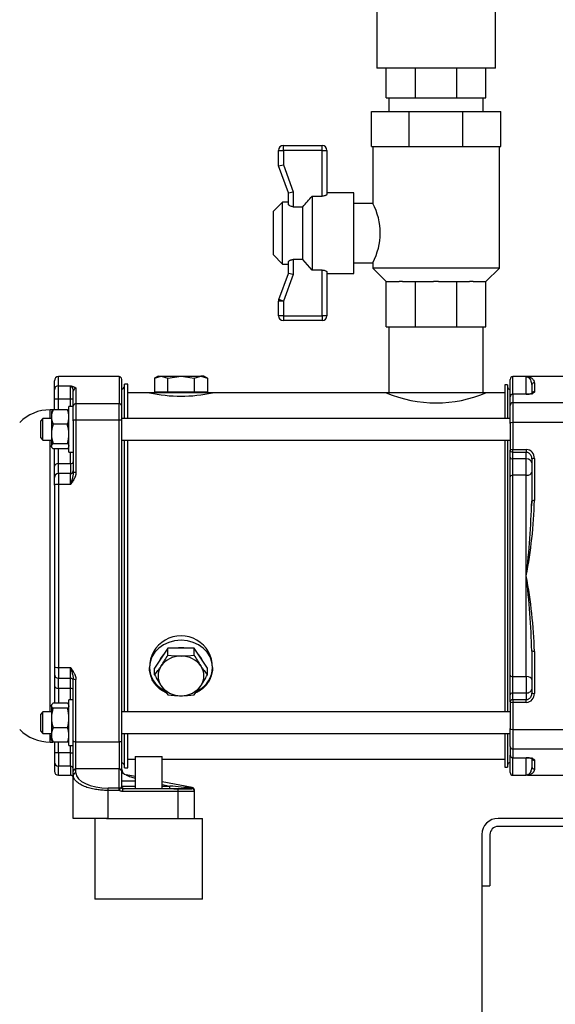
# Model space of a CAD drawing. Units: millimetres. Extents: x 0 to 410, y -5 to 287.
# Drawn here: x 186 to 210, y 34 to 78 of the extents above; entities that cross this region are included whole.
import ezdxf
from ezdxf import colors
from ezdxf.entities.mleader import LeaderData, LeaderLine
from ezdxf.enums import TextEntityAlignment as Align
from ezdxf.math import Vec2, Vec3

# ---------------------------------------------------------------- set-up
doc = ezdxf.new("R2010")
doc.units = ezdxf.units.MM
for name, color, linetype in [('1_1-2_LINE', 7, 'Continuous'), ('40X30_AV_MOUNT_M', 7, 'Continuous'), ('ANELLO-PIEDE-1-5', 7, 'Continuous'), ('BASE', 7, 'Continuous'), ('CAMICIA-5HM08', 7, 'Continuous'), ('Default', 7, 'Continuous'), ('SM80-1-5HM-IE3', 7, 'Continuous'), ('TAPPO-1-4_4', 7, 'Continuous'), ('VALVE_2', 7, 'Continuous')]:
    doc.layers.add(name, color=color, linetype=linetype)
doc.styles.add('SEACAD_Solid_Edge_ISO', font='seiso.ttf')
doc.dimstyles.new('ISO', dxfattribs={"dimtxt": 3.5, "dimasz": 3.5, "dimexe": 1.75, "dimexo": 0, "dimgap": 1.75, "dimtad": 1, "dimlfac": 8.333333, "dimtxsty": 'SEACAD_Solid_Edge_ISO', "dimblk1": '_SE_FILLED', "dimblk2": '_SE_FILLED', "dimsah": 1, "dimcen": 1.75, "dimadec": 0, "dimazin": 0, "dimtfac": 1, "dimtmove": 0, "dimatfit": 3, "dimfxl": 0, "dimtolj": 1, "dimarcsym": 0})

# ---------------------------------------------------------------- blocks, each defined once
blk = doc.blocks.new('SE2')
at = {"layer": '1_1-2_LINE', "color": 7, "linetype": 'Continuous'}
for p, q in [((202.64, 74.358), (202.64, 73.758)), ((206.84, 73.758), (206.84, 74.358))]:
    blk.add_line(p, q, dxfattribs=at)
at = {"layer": '40X30_AV_MOUNT_M', "color": 7, "linetype": 'Continuous'}
for p, q in [((191.336, 45.018), (192.536, 45.018)), ((191.336, 45.018), (191.336, 43.578)), ((192.536, 43.578), (192.536, 45.018)), ((189.536, 42.258), (189.536, 38.658)), ((190.061, 42.258), (194.336, 42.258)), ((194.336, 38.658), (194.336, 42.258)), ((194.336, 38.658), (189.536, 38.658))]:
    blk.add_line(p, q, dxfattribs=at)
at = {"layer": 'ANELLO-PIEDE-1-5', "color": 7, "linetype": 'Continuous'}
for p, q in [((187.916, 61.531), (187.916, 61.938)), ((190.616, 61.938), (187.916, 61.938)), ((190.616, 61.938), (190.616, 60.733)), ((187.736, 61.354), (187.736, 61.758)), ((187.916, 61.531), (188.456, 61.531)), ((187.916, 60.943), (187.916, 61.531)), ((188.456, 60.943), (188.456, 61.531)), ((190.736, 60.62), (190.736, 61.818)), ((187.736, 60.943), (187.736, 61.354)), ((188.572, 61.332), (188.578, 61.321)), ((188.572, 61.331), (188.578, 61.32)), ((188.576, 61.299), (188.576, 61.315)), ((188.576, 60.62), (188.576, 61.299)), ((188.696, 61.416), (188.696, 60.733)), ((187.736, 60.463), (187.736, 60.943)), ((187.736, 60.943), (187.916, 60.943)), ((187.916, 60.463), (187.916, 60.943)), ((187.916, 60.943), (188.456, 60.943)), ((188.384, 58.571), (188.384, 60.611)), ((188.576, 60.611), (188.384, 60.611)), ((188.456, 60.611), (188.456, 60.943)), ((188.456, 60.943), (188.576, 60.943)), ((188.576, 59.966), (188.576, 60.62)), ((190.616, 60.733), (188.696, 60.733)), ((188.696, 60.733), (188.696, 60.007)), ((190.616, 60.007), (190.616, 60.733)), ((190.736, 59.966), (190.736, 60.62)), ((187.621, 60.401), (187.604, 60.371)), ((187.604, 60.371), (187.604, 60.143)), ((187.604, 60.143), (187.604, 58.839)), ((188.313, 60.463), (187.674, 60.463)), ((187.736, 60.467), (187.676, 60.467)), ((188.384, 60.371), (188.367, 60.4)), ((187.22, 60.071), (187.124, 59.975)), ((187.124, 59.207), (187.124, 59.975)), ((187.22, 59.111), (187.22, 60.071)), ((187.604, 60.071), (187.22, 60.071)), ((188.312, 59.819), (187.676, 59.819)), ((188.576, 59.966), (188.576, 57.643)), ((190.616, 60.007), (188.696, 60.007)), ((188.696, 60.007), (188.696, 57.67)), ((190.616, 45.675), (190.616, 60.007)), ((190.736, 45.718), (190.736, 59.966)), ((187.124, 59.207), (187.22, 59.111)), ((187.22, 59.111), (187.604, 59.111)), ((187.604, 58.811), (187.604, 58.839)), ((187.604, 58.811), (187.62, 58.783)), ((187.675, 58.959), (188.312, 58.959)), ((188.367, 58.782), (188.384, 58.811)), ((188.313, 58.719), (187.674, 58.719)), ((187.736, 57.952), (187.736, 58.721)), ((187.916, 58.065), (187.916, 58.719)), ((188.384, 58.571), (188.576, 58.571)), ((188.456, 58.065), (188.456, 58.571)), ((187.736, 57.438), (187.736, 57.952)), ((187.916, 57.618), (187.916, 58.065)), ((187.916, 58.065), (188.456, 58.065)), ((188.456, 58.065), (188.456, 57.618)), ((188.456, 57.618), (187.916, 57.618)), ((187.916, 57.618), (187.916, 57.136)), ((188.456, 57.136), (188.456, 57.618)), ((188.577, 57.651), (188.572, 57.589)), ((187.736, 57.101), (187.736, 57.438)), ((187.736, 57.101), (187.736, 49.015)), ((188.456, 57.136), (187.916, 57.136)), ((187.916, 57.136), (187.916, 48.979)), ((187.736, 49.015), (187.736, 48.678)), ((187.916, 48.979), (188.456, 48.979)), ((187.916, 48.979), (187.916, 48.498)), ((188.456, 48.498), (188.456, 48.979)), ((187.736, 48.678), (187.736, 48.164)), ((187.916, 48.051), (187.916, 48.498)), ((187.916, 48.498), (188.456, 48.498)), ((188.456, 48.051), (188.456, 48.498)), ((188.572, 48.526), (188.578, 48.467)), ((188.576, 48.472), (188.576, 48.483)), ((188.576, 45.718), (188.576, 48.472)), ((188.696, 45.675), (188.696, 48.445)), ((187.736, 48.164), (187.736, 47.396)), ((188.456, 48.051), (187.916, 48.051)), ((187.916, 48.051), (187.916, 47.394)), ((188.456, 47.544), (188.456, 48.051)), ((188.314, 47.394), (187.673, 47.394)), ((188.384, 45.504), (188.384, 47.544)), ((188.576, 47.544), (188.384, 47.544)), ((187.22, 47.004), (187.124, 46.908)), ((187.22, 46.044), (187.22, 47.004)), ((187.604, 47.004), (187.22, 47.004)), ((187.62, 47.332), (187.604, 47.304)), ((187.604, 47.277), (187.604, 47.304)), ((187.604, 47.277), (187.604, 46.73)), ((188.315, 47.162), (187.673, 47.162)), ((188.384, 47.304), (188.367, 47.332)), ((187.124, 46.14), (187.124, 46.908)), ((187.604, 46.73), (187.604, 45.972)), ((187.124, 46.14), (187.22, 46.044)), ((188.313, 46.293), (187.674, 46.293)), ((187.22, 46.044), (187.604, 46.044)), ((187.604, 45.744), (187.604, 45.972)), ((187.604, 45.744), (187.624, 45.709)), ((188.312, 45.648), (187.676, 45.648)), ((187.736, 45.648), (187.736, 45.173)), ((187.916, 45.173), (187.916, 45.648)), ((188.363, 45.709), (188.384, 45.744)), ((188.576, 44.353), (188.576, 45.718)), ((188.696, 44.461), (188.696, 45.675)), ((188.696, 45.675), (190.616, 45.675)), ((190.616, 45.675), (190.616, 44.461)), ((190.736, 44.353), (190.736, 45.718)), ((188.384, 45.504), (188.576, 45.504)), ((188.456, 45.173), (188.456, 45.504)), ((187.916, 45.173), (187.736, 45.173)), ((187.736, 45.173), (187.736, 44.761)), ((187.736, 44.761), (187.736, 44.358)), ((188.456, 45.173), (187.916, 45.173)), ((187.916, 45.173), (187.916, 44.585)), ((188.456, 45.173), (188.576, 45.173)), ((188.456, 44.585), (188.456, 45.173)), ((188.456, 44.585), (187.916, 44.585)), ((187.916, 44.178), (187.916, 44.585)), ((188.456, 44.585), (188.456, 44.178)), ((188.576, 44.173), (188.576, 44.353)), ((188.696, 44.281), (188.696, 44.461)), ((190.616, 44.461), (188.696, 44.461)), ((190.616, 43.61), (190.616, 44.461)), ((190.736, 43.698), (190.736, 44.353)), ((187.916, 44.178), (188.456, 44.178)), ((188.576, 42.258), (188.576, 44.173)), ((190.736, 43.929), (191.336, 43.929)), ((191.336, 44.121), (190.93, 44.2)), ((193.879, 43.627), (192.536, 43.888)), ((190.136, 43.501), (190.136, 43.61)), ((190.616, 43.61), (190.136, 43.61)), ((190.136, 42.258), (190.136, 43.501)), ((190.616, 43.501), (190.136, 43.501)), ((190.616, 43.501), (190.616, 43.61)), ((190.633, 43.535), (190.616, 43.501)), ((190.667, 43.599), (190.633, 43.535)), ((190.777, 43.578), (190.667, 43.599)), ((190.736, 43.698), (191.336, 43.698)), ((190.777, 43.576), (190.749, 43.58)), ((190.77, 43.578), (190.777, 43.578)), ((193.256, 43.578), (190.777, 43.578)), ((190.777, 43.458), (190.777, 43.578)), ((193.256, 43.458), (190.777, 43.458)), ((192.536, 43.766), (192.885, 43.698)), ((192.536, 43.698), (192.885, 43.698)), ((192.885, 43.578), (192.885, 43.698)), ((193.052, 43.578), (193.856, 43.578)), ((193.856, 43.578), (193.256, 43.578)), ((193.256, 43.458), (193.256, 43.578)), ((193.256, 42.258), (193.256, 43.458)), ((193.976, 43.458), (193.256, 43.458)), ((193.877, 43.621), (193.874, 43.603)), ((193.879, 43.627), (193.877, 43.621)), ((193.976, 43.471), (193.976, 43.509)), ((193.976, 43.471), (193.976, 43.478)), ((193.976, 42.258), (193.976, 43.458)), ((190.136, 42.258), (188.576, 42.258))]:
    blk.add_line(p, q, dxfattribs=at)
for centre, radius, start, end in [((187.916, 61.758), 0.18, 90, 179.9974), ((190.616, 61.818), 0.12, 0, 90), ((188.441, 60.127), 0.837, 156.2986, 178.8914), ((188.445, 60.16), 0.841, 181.1427, 203.916), ((187.543, 60.16), 0.841, 336.084, 358.8573), ((187.546, 60.127), 0.837, 1.1086, 23.7014), ((189.019, 59.388), 1.411, 162.2193, 197.6731), ((186.968, 59.388), 1.411, 342.3234, 17.7842), ((187.916, 57.438), 0.18, 90, 180), ((188.456, 57.738), 0.12, 270, 360), ((187.916, 48.678), 0.18, 180, 270), ((188.456, 48.378), 0.12, 0, 90), ((189.108, 46.711), 1.504, 162.5825, 179.2895), ((186.879, 46.711), 1.504, 0.7105, 17.4175), ((189.106, 46.748), 1.502, 180.6868, 197.6337), ((186.882, 46.748), 1.502, 342.3664, 359.313), ((188.441, 45.956), 0.837, 156.2986, 178.8914), ((187.546, 45.956), 0.837, 1.1086, 23.7014), ((188.445, 45.989), 0.841, 181.1427, 203.916), ((187.848, 45.848), 0.264, 211.7164, 229.1713), ((187.543, 45.989), 0.841, 336.084, 358.8573), ((187.916, 44.358), 0.18, 180, 270), ((190.976, 44.436), 0.24, 180, 259), ((188.456, 44.058), 0.12, 0, 90), ((190.627, 43.7), 0.109, 291.6449, 358.587), ((190.627, 43.7), 0.109, 333.3819, 358.587), ((190.856, 43.698), 0.12, 180, 198.6824), ((190.856, 43.698), 0.12, 224.4347, 270), ((127.967, -642.098), 688.862, 84.509826, 84.592474), ((193.856, 43.458), 0.12, 0, 90), ((193.856, 43.509), 0.12, 0, 79), ((193.899, 43.509), 0.0766, 359.6824, 12.6701)]:
    blk.add_arc(centre, radius, start, end, dxfattribs=at)
for centre, major_axis, ratio, start_param, end_param in [((187.916, 61.354), (-0.18, 0), 0.980282, 4.712389, 6.283185), ((188.696, 61.299), (0.12, 0), 0.97471, 1.570796, 3.141593), ((188.696, 60.62), (0.12, 0), 0.941619, 1.570796, 3.141593), ((190.616, 60.62), (-0.12, 0), 0.941619, 3.141593, 4.712389), ((188.696, 59.966), (-0.12, 0), 0.336681, 4.712389, 6.283185), ((190.616, 59.966), (0.12, 0), 0.336681, 0, 1.570796), ((187.916, 57.952), (-0.18, 0), 0.627451, 4.712389, 6.283185), ((188.456, 58.14), (-0.12, 0), 0.627451, 1.570796, 3.141593), ((188.696, 57.643), (0.12, 0), 0.223476, 1.570796, 3.141593), ((187.916, 57.101), (0.18, 0), 0.197605, 1.570796, 3.141593), ((187.916, 49.015), (-0.18, 0), 0.197605, 0, 1.570796), ((188.696, 48.472), (-0.12, 0), 0.223476, 0, 1.570796), ((187.916, 48.164), (0.18, 0), 0.627451, 3.141593, 4.712389), ((188.456, 47.975), (-0.12, 0), 0.627451, 3.141593, 4.712389), ((188.696, 45.718), (-0.12, 0), 0.357702, 0, 1.570796), ((190.616, 45.718), (-0.12, 0), 0.357702, 1.570796, 3.141593), ((187.916, 44.761), (0.18, 0), 0.980282, 3.141593, 4.712389), ((188.456, 44.467), (-0.12, 0), 0.980282, 3.141593, 4.712389), ((188.696, 44.353), (-0.12, 0), 0.906308, 4.712389, 6.283185), ((190.616, 44.353), (0.12, 0), 0.906308, 0, 1.570796), ((188.696, 44.173), (-0.12, 0), 0.906308, 4.712389, 6.283185), ((190.136, 44.282), (-1.44, 0), 0.466323, 0.000015, 1.570683), ((190.616, 43.501), (0.12, 0), 0.906293, 1.349038, 1.570684), ((190.616, 43.501), (0.12, 0), 0.906308, 1.127056, 1.348926)]:
    blk.add_ellipse(centre, major_axis=major_axis, ratio=ratio, start_param=start_param, end_param=end_param, dxfattribs=at)
for points, degree, knots in [([(188.456, 61.531), (188.47, 61.527), (188.494, 61.52), (188.533, 61.508), (188.57, 61.496), (188.605, 61.483), (188.631, 61.472), (188.651, 61.463), (188.667, 61.453), (188.68, 61.443), (188.689, 61.434), (188.695, 61.425), (188.695, 61.419), (188.696, 61.416)], 3, [0, 0, 0, 0, 0.121735, 0.208528, 0.347027, 0.46827, 0.554857, 0.637376, 0.716099, 0.791339, 0.863456, 0.932857, 1, 1, 1, 1]), ([(188.456, 61.531), (188.462, 61.526), (188.476, 61.515), (188.498, 61.49), (188.521, 61.457), (188.543, 61.417), (188.559, 61.382), (188.565, 61.36), (188.567, 61.354)], 3, [0, 0, 0, 0, 0.1163856, 0.2510636, 0.4009864, 0.5629139, 0.7243605, 0.7959374, 0.7959374, 0.7959374, 0.7959374]), ([(187.674, 60.463), (187.653, 60.444), (187.635, 60.424), (187.622, 60.403), (187.621, 60.401), (187.62, 60.4)], 3, [0, 0, 0, 0, 0.5, 0.5, 0.5338223, 0.5338223, 0.5338223, 0.5338223]), ([(188.367, 60.4), (188.366, 60.401), (188.365, 60.403), (188.352, 60.424), (188.335, 60.444), (188.313, 60.463)], 3, [0.4658128, 0.4658128, 0.4658128, 0.4658128, 0.5, 0.5, 1, 1, 1, 1]), ([(187.604, 58.839), (187.604, 58.86), (187.611, 58.88), (187.635, 58.92), (187.653, 58.94), (187.675, 58.959)], 3, [0, 0, 0, 0, 0.5, 0.5, 1, 1, 1, 1]), ([(187.674, 58.719), (187.653, 58.739), (187.635, 58.759), (187.61, 58.799), (187.604, 58.819), (187.604, 58.839)], 3, [0, 0, 0, 0, 0.5, 0.5, 1, 1, 1, 1]), ([(188.312, 58.959), (188.334, 58.94), (188.352, 58.92), (188.377, 58.88), (188.384, 58.86), (188.384, 58.839)], 3, [0, 0, 0, 0, 0.5, 0.5, 1, 1, 1, 1]), ([(188.367, 58.783), (188.366, 58.781), (188.365, 58.78), (188.352, 58.759), (188.335, 58.739), (188.313, 58.719)], 3, [0.4660267, 0.4660267, 0.4660267, 0.4660267, 0.5, 0.5, 1, 1, 1, 1]), ([(188.696, 57.67), (188.696, 57.663), (188.695, 57.648), (188.694, 57.626), (188.691, 57.603), (188.687, 57.58), (188.682, 57.557), (188.676, 57.533), (188.669, 57.509), (188.66, 57.485), (188.651, 57.461), (188.64, 57.436), (188.628, 57.41), (188.609, 57.371), (188.577, 57.315), (188.537, 57.253), (188.496, 57.193), (188.47, 57.157), (188.456, 57.136)], 3, [0, 0, 0, 0, 0.037206, 0.075039, 0.113583, 0.152918, 0.19312, 0.234259, 0.276402, 0.319608, 0.363937, 0.409439, 0.456163, 0.504155, 0.632752, 0.779731, 0.871409, 1, 1, 1, 1]), ([(188.576, 57.643), (188.576, 57.627), (188.573, 57.59), (188.563, 57.528), (188.547, 57.456), (188.525, 57.376), (188.5, 57.291), (188.477, 57.211), (188.462, 57.16), (188.456, 57.136)], 3, [0, 0, 0, 0, 0.12087, 0.255135, 0.409202, 0.573829, 0.733879, 0.879259, 1, 1, 1, 1]), ([(188.456, 48.979), (188.462, 48.956), (188.476, 48.908), (188.498, 48.832), (188.521, 48.751), (188.544, 48.671), (188.562, 48.596), (188.571, 48.541), (188.574, 48.511), (188.575, 48.503)], 3, [0, 0, 0, 0, 0.1164767, 0.2513586, 0.4014885, 0.5635104, 0.7248256, 0.8702144, 0.92774, 0.92774, 0.92774, 0.92774]), ([(188.456, 48.979), (188.47, 48.959), (188.494, 48.925), (188.533, 48.868), (188.571, 48.81), (188.605, 48.751), (188.631, 48.7), (188.651, 48.655), (188.667, 48.611), (188.68, 48.568), (188.689, 48.526), (188.695, 48.485), (188.695, 48.458), (188.696, 48.445)], 3, [0, 0, 0, 0, 0.121868, 0.208759, 0.347437, 0.468839, 0.55532, 0.637742, 0.716377, 0.791537, 0.863582, 0.932918, 1, 1, 1, 1]), ([(188.312, 45.648), (188.332, 45.667), (188.349, 45.686), (188.362, 45.706), (188.363, 45.708), (188.364, 45.709)], 3, [0, 0, 0, 0, 0.25, 0.25, 0.2675638, 0.2675638, 0.2675638, 0.2675638]), ([(188.603, 44.046), (188.597, 44.061), (188.581, 44.103), (188.578, 44.145), (188.576, 44.173)], 3, [0.8743759, 0.8743759, 0.8743759, 0.8743759, 0.9173295, 1, 1, 1, 1]), ([(190.136, 43.501), (190.097, 43.502), (190.021, 43.502), (189.906, 43.508), (189.793, 43.517), (189.68, 43.53), (189.515, 43.554), (189.302, 43.601), (189.066, 43.678), (188.861, 43.778), (188.731, 43.874), (188.652, 43.961), (188.62, 44.012), (188.606, 44.041), (188.603, 44.046)], 3, [0, 0, 0, 0, 0.0448101, 0.0898502, 0.1351648, 0.1807973, 0.2267905, 0.3421512, 0.4639702, 0.5852343, 0.7204962, 0.7856436, 0.8584802, 0.8743759, 0.8743759, 0.8743759, 0.8743759]), ([(190.93, 44.2), (190.93, 44.2), (190.932, 44.199), (190.942, 44.193), (190.959, 44.184), (191.005, 44.16), (191.115, 44.111), (191.235, 44.072), (191.32, 44.048), (191.336, 44.044)], 3, [0, 0, 0, 0, 0.0181912, 0.038953, 0.070023, 0.1079519, 0.2455, 0.4954527, 0.5542875, 0.5542875, 0.5542875, 0.5542875]), ([(190.777, 43.458), (190.734, 43.458), (190.692, 43.47), (190.656, 43.48), (190.616, 43.501)], 2, [0, 0, 0, 0.5, 0.5, 1, 1, 1]), ([(190.808, 43.584), (190.805, 43.586), (190.793, 43.592), (190.762, 43.616), (190.749, 43.646), (190.741, 43.663)], 3, [0.5735093, 0.5735093, 0.5735093, 0.5735093, 0.7132316, 0.8529611, 1, 1, 1, 1]), ([(190.79, 43.578), (190.804, 43.578), (190.809, 43.579), (190.811, 43.581), (190.811, 43.581)], 3, [0.0929358, 0.0929358, 0.0929358, 0.0929358, 0.4249743, 0.4367116, 0.4367116, 0.4367116, 0.4367116]), ([(193.874, 43.603), (193.873, 43.601), (193.871, 43.595), (193.868, 43.589), (193.864, 43.583), (193.86, 43.579), (193.857, 43.578), (193.856, 43.578)], 3, [0, 0, 0, 0, 0.167949, 0.339016, 0.534283, 0.754802, 1, 1, 1, 1])]:
    blk.add_open_spline(points, degree=degree, knots=knots, dxfattribs=at)
for points in [[(188.574, 61.318), (188.575, 61.312), (188.576, 61.305), (188.576, 61.299)], [(188.575, 48.503), (188.575, 48.492), (188.576, 48.482), (188.576, 48.472)], [(187.604, 47.277), (187.604, 47.317), (187.631, 47.356), (187.673, 47.394)], [(188.314, 47.394), (188.337, 47.373), (188.355, 47.353), (188.368, 47.332)], [(187.673, 47.162), (187.631, 47.199), (187.604, 47.238), (187.604, 47.277)], [(188.384, 47.277), (188.384, 47.238), (188.357, 47.199), (188.315, 47.162)], [(190.759, 44.333), (190.755, 44.342), (190.752, 44.351), (190.749, 44.357)], [(190.759, 44.333), (190.756, 44.339), (190.754, 44.345), (190.752, 44.35)]]:
    blk.add_open_spline(points, degree=3, dxfattribs=at)
blk.add_rational_spline([(193.974, 43.526), (193.964, 43.568), (193.925, 43.597), (193.874, 43.603)], [1.05256122864, 0.954211649444, 0.993881671078, 1.17157129354], degree=3, dxfattribs=at)
at = {"layer": 'BASE', "color": 7, "linetype": 'Continuous'}
for p, q in [((242.06, 42.258), (207.5, 42.258)), ((242.06, 41.898), (207.5, 41.898)), ((206.78, 41.538), (206.78, 39.258)), ((207.14, 41.538), (207.14, 39.258)), ((206.78, 39.258), (207.14, 39.258))]:
    blk.add_line(p, q, dxfattribs=at)
for radius in [0.72, 0.36]:
    blk.add_arc((207.5, 41.538), radius, 90, 180, dxfattribs=at)
at = {"layer": 'CAMICIA-5HM08', "color": 7, "linetype": 'Continuous'}
for p, q in [((202.64, 64.158), (202.64, 61.218)), ((206.84, 61.218), (206.84, 64.158)), ((190.856, 60.071), (190.856, 61.608)), ((191, 61.608), (190.856, 61.608)), ((191, 60.071), (191, 61.608)), ((207.8, 61.578), (207.8, 60.071)), ((207.92, 61.578), (207.8, 61.578)), ((207.92, 61.578), (207.92, 60.071)), ((191.972, 61.218), (191, 61.218)), ((194.78, 61.218), (191.972, 61.218)), ((202.52, 61.218), (194.78, 61.218)), ((206.959, 61.218), (202.52, 61.218)), ((207.8, 61.218), (206.959, 61.218)), ((187.547, 60.071), (187.547, 60.462)), ((187.673, 60.462), (187.547, 60.462)), ((208.04, 60.071), (190.736, 60.071)), ((187.547, 47.004), (187.547, 59.111)), ((190.736, 59.111), (208.04, 59.111)), ((190.856, 47.004), (190.856, 59.111)), ((191, 47.004), (191, 59.111)), ((207.8, 59.111), (207.8, 47.004)), ((207.92, 59.111), (207.92, 47.004)), ((208.04, 47.004), (190.736, 47.004)), ((187.547, 45.654), (187.547, 46.044)), ((187.547, 45.654), (187.67, 45.654)), ((190.736, 46.044), (208.04, 46.044)), ((190.856, 44.508), (190.856, 46.044)), ((191, 44.508), (191, 46.044)), ((207.8, 46.044), (207.8, 44.538)), ((207.92, 46.044), (207.92, 44.538)), ((191, 44.898), (191.336, 44.898)), ((192.536, 44.898), (207.8, 44.898)), ((190.856, 44.508), (191, 44.508)), ((207.8, 44.538), (207.92, 44.538))]:
    blk.add_line(p, q, dxfattribs=at)
for centre, radius, start, end in [((190.736, 61.512), 0.12, 270, 0), ((208.04, 61.488), 0.12, 180, 270), ((193.376, 67.758), 6.689, 257.8844, 282.1156), ((204.74, 66.496), 5.726, 247.1922, 292.8078), ((187.547, 58.542), 1.92, 90, 135), ((193.376, 48.989), 1.404, 359.5499, 180.4501), ((187.547, 47.574), 1.92, 225, 270), ((208.04, 44.628), 0.12, 90, 180), ((190.736, 44.604), 0.12, 0, 90)]:
    blk.add_arc(centre, radius, start, end, dxfattribs=at)
for major_axis, start_param, end_param in [((-1.404, 0), 3.141593, 6.283185), ((1.02, 0), 1.337158, 1.804434), ((1.02, 0), 2.452975, 2.783013), ((1.02, 0), 0.35858, 0.688617), ((1.404, 0), 3.141593, 4.153203), ((1.404, 0), 5.267423, 6.283185)]:
    blk.add_ellipse((193.376, 48.978), major_axis=major_axis, ratio=0.866025, start_param=start_param, end_param=end_param, dxfattribs=at)
for points, knots in [([(192.7, 47.858), (192.573, 47.919), (192.458, 47.996), (192.235, 48.203), (192.137, 48.342), (192.005, 48.644), (191.972, 48.808), (191.972, 48.978)], [0.6537093, 0.6537093, 0.6537093, 0.6537093, 0.75, 0.75, 0.875, 0.875, 1, 1, 1, 1]), ([(194.78, 48.978), (194.78, 48.808), (194.747, 48.647), (194.615, 48.342), (194.519, 48.206), (194.329, 48.03), (194.26, 47.977), (194.135, 47.9), (194.083, 47.872), (194.028, 47.847)], [0, 0, 0, 0, 0.125, 0.125, 0.25, 0.25, 0.3125, 0.3125, 0.353349, 0.353349, 0.353349, 0.353349]), ([(193.639, 47.729), (193.554, 47.715), (193.467, 47.707), (193.283, 47.707), (193.189, 47.715), (193.098, 47.731)], [0.4436437, 0.4436437, 0.4436437, 0.4436437, 0.5, 0.5, 0.5608332, 0.5608332, 0.5608332, 0.5608332])]:
    blk.add_open_spline(points, degree=3, knots=knots, dxfattribs=at)
at = {"layer": 'SM80-1-5HM-IE3', "color": 7, "linetype": 'Continuous'}
for p, q in [((208.16, 61.158), (208.16, 61.938)), ((208.76, 61.938), (208.16, 61.938)), ((210.56, 61.938), (208.76, 61.938)), ((208.04, 61.038), (208.04, 61.818)), ((208.993, 61.634), (209.006, 61.593)), ((209, 61.544), (209, 61.147)), ((209.12, 61.662), (209.12, 61.263)), ((208.04, 60.66), (208.04, 61.038)), ((208.16, 61.153), (208.16, 61.158)), ((208.76, 61.158), (208.16, 61.158)), ((208.76, 61.153), (208.16, 61.153)), ((208.16, 61.153), (208.16, 60.774)), ((208.76, 61.158), (208.76, 61.153)), ((208.04, 59.852), (208.04, 60.66)), ((210.56, 60.774), (208.16, 60.774)), ((208.16, 60.774), (208.16, 59.892)), ((208.04, 59.852), (208.04, 58.662)), ((210.56, 59.892), (208.16, 59.892)), ((208.16, 59.892), (208.16, 58.695)), ((208.04, 58.355), (208.04, 58.662)), ((208.04, 57.482), (208.04, 58.355)), ((208.16, 58.695), (208.76, 58.695)), ((208.16, 58.632), (208.16, 58.695)), ((208.16, 58.577), (208.16, 58.632)), ((208.16, 58.577), (208.76, 58.577)), ((208.16, 58.27), (208.16, 58.577)), ((208.76, 58.695), (208.76, 58.577)), ((208.76, 58.27), (208.76, 58.577)), ((208.76, 58.27), (208.16, 58.27)), ((208.16, 57.543), (208.16, 58.27)), ((208.76, 57.543), (208.76, 58.27)), ((209, 58.262), (209, 56.398)), ((209.12, 58.292), (209.12, 56.417)), ((208.04, 48.633), (208.04, 57.482)), ((208.16, 48.573), (208.16, 57.543)), ((208.76, 57.543), (208.16, 57.543)), ((208.76, 53.056), (208.76, 57.543)), ((209.008, 56.405), (208.998, 56.186)), ((208.76, 48.573), (208.76, 53.056)), ((209, 49.718), (209, 47.854)), ((209, 49.718), (209, 48.452)), ((209.12, 49.698), (209.12, 47.823)), ((208.04, 47.761), (208.04, 48.633)), ((208.16, 47.845), (208.16, 48.573)), ((208.16, 48.573), (208.76, 48.573)), ((208.76, 48.573), (208.76, 47.845)), ((208.16, 47.845), (208.76, 47.845)), ((208.16, 47.538), (208.16, 47.845)), ((208.76, 47.845), (208.76, 47.538)), ((209, 48.015), (209, 47.854)), ((208.04, 47.454), (208.04, 47.761)), ((208.04, 47.454), (208.04, 46.264)), ((208.16, 47.538), (208.16, 47.421)), ((208.76, 47.538), (208.16, 47.538)), ((208.76, 47.421), (208.16, 47.421)), ((208.16, 47.421), (208.16, 46.224)), ((208.76, 47.421), (208.76, 47.538)), ((208.04, 45.455), (208.04, 46.264)), ((208.16, 46.224), (210.56, 46.224)), ((208.16, 46.224), (208.16, 45.342)), ((208.04, 45.455), (208.04, 45.078)), ((210.56, 45.342), (208.16, 45.342)), ((208.16, 45.342), (208.16, 44.962)), ((208.04, 44.298), (208.04, 45.078)), ((208.16, 44.958), (208.16, 44.962)), ((208.16, 44.962), (208.76, 44.962)), ((208.16, 44.178), (208.16, 44.958)), ((208.16, 44.958), (208.76, 44.958)), ((208.76, 44.958), (208.76, 44.962)), ((209, 44.969), (209, 44.571)), ((209.12, 44.853), (209.12, 44.453)), ((209.008, 44.528), (208.993, 44.48)), ((208.16, 44.178), (208.76, 44.178)), ((208.8, 44.184), (208.865, 44.196)), ((208.834, 44.178), (210.8, 44.178))]:
    blk.add_line(p, q, dxfattribs=at)
for centre, radius, start, end in [((208.16, 61.818), 0.12, 90, 179.989), ((208.946, 61.533), 0.0853, 41.2497, 53.7553), ((209.119, 61.543), 0.119, 156.7368, 179.6133), ((209.119, 61.543), 0.119, 156.7368, 179.6133), ((209.119, 61.543), 0.119, 89.6177, 156.7368), ((208.16, 61.038), 0.12, 90, 180), ((208.778, 62.016), 0.859, 268.7597, 285.6629), ((208.738, 58.313), 0.383, 356.9493, 86.7027), ((187.767, 57.004), 21.361, 349.351, 358.4273), ((172.599, 57.331), 36.412, 353.258, 358.5313), ((187.085, 49.036), 22.045, 1.7222, 10.5094), ((173.356, 48.835), 35.654, 1.4181, 6.7993), ((208.738, 47.802), 0.382, 273.2439, 3.1041), ((208.16, 45.078), 0.12, 180, 270), ((208.778, 44.1), 0.858, 74.3338, 91.2432), ((208.16, 44.298), 0.12, 180.011, 270)]:
    blk.add_arc(centre, radius, start, end, dxfattribs=at)
for centre, major_axis, ratio, start_param, end_param in [((208.16, 61.038), (0.12, 0), 0.961985, 1.570796, 3.141593), ((209.12, 61.147), (0.12, 0), 0.967306, 1.570796, 2.75632), ((208.16, 60.66), (0.12, 0), 0.943597, 1.570796, 3.141593), ((208.16, 59.852), (-0.12, 0), 0.331097, 4.712389, 6.283185), ((208.16, 58.662), (-0.12, 0), 0.273102, 4.712389, 6.283185), ((208.16, 58.662), (-0.12, 0), 0.707107, 0, 1.570796), ((208.16, 58.355), (-0.12, 0), 0.707107, 0, 1.570796), ((208.76, 58.1), (0.24, 0), 0.707107, 0, 1.570796), ((209.12, 58.262), (0.12, 0), 0.253612, 1.570796, 3.141593), ((208.16, 57.482), (-0.12, 0), 0.505057, 4.712389, 6.283185), ((208.76, 57.664), (-0.24, 0), 0.505057, 1.570796, 3.141593), ((209.12, 56.398), (0.12, 0), 0.162776, 1.570796, 3.141593), ((208.16, 48.633), (-0.12, 0), 0.505057, 0, 1.570796), ((208.76, 48.452), (-0.24, 0), 0.505057, 3.141593, 4.712389), ((208.16, 47.761), (-0.12, 0), 0.707107, 4.712389, 6.283185), ((208.76, 48.015), (-0.24, 0), 0.707107, 1.570796, 3.141593), ((209.12, 47.854), (0.12, 0), 0.253612, 3.141593, 4.712389), ((208.16, 47.454), (0.12, 0), 0.707107, 1.570796, 3.141593), ((208.16, 47.454), (0.12, 0), 0.273102, 3.141593, 4.712389), ((208.16, 46.264), (0.12, 0), 0.331097, 3.141593, 4.712389), ((208.16, 45.455), (0.12, 0), 0.943597, 3.141593, 4.712389), ((208.16, 45.078), (-0.12, 0), 0.961985, 0, 1.570796), ((209.12, 44.969), (0.12, 0), 0.967306, 3.526876, 4.712389), ((209.12, 44.571), (0.12, 0), 0.986663, 3.141593, 4.712389)]:
    blk.add_ellipse(centre, major_axis=major_axis, ratio=ratio, start_param=start_param, end_param=end_param, dxfattribs=at)
for points, knots in [([(208.76, 61.938), (208.768, 61.938), (208.795, 61.937), (208.862, 61.93), (208.939, 61.906), (209.006, 61.866), (209.052, 61.827), (209.089, 61.78), (209.114, 61.724), (209.118, 61.682), (209.12, 61.662)], [0, 0, 0, 0, 0.0461, 0.156584, 0.396664, 0.518999, 0.630462, 0.765086, 0.88822, 1, 1, 1, 1]), ([(208.76, 61.938), (208.761, 61.938), (208.764, 61.938), (208.765, 61.938), (208.763, 61.938), (208.76, 61.938), (208.762, 61.938), (208.764, 61.938), (208.764, 61.938), (208.766, 61.937), (208.768, 61.937), (208.774, 61.937), (208.777, 61.937), (208.788, 61.935), (208.796, 61.934), (208.817, 61.927), (208.831, 61.921), (208.872, 61.897), (208.896, 61.871), (208.952, 61.785), (208.982, 61.711), (208.994, 61.624)], [0, 0, 0, 0, 0.0039063, 0.0039063, 0.0078125, 0.0078125, 0.0117188, 0.0117188, 0.015625, 0.015625, 0.03125, 0.03125, 0.0625, 0.0625, 0.125, 0.125, 0.25, 0.25, 0.5, 0.5, 0.8866144, 0.8866144, 0.8866144, 0.8866144]), ([(208.76, 61.168), (208.76, 61.354), (208.76, 61.508), (208.76, 61.833), (208.76, 61.938), (208.76, 61.938)], [0.2076664, 0.2076664, 0.2076664, 0.2076664, 0.5, 0.5, 1, 1, 1, 1]), ([(209.12, 61.263), (209.12, 61.261), (209.119, 61.256), (209.117, 61.25), (209.114, 61.243), (209.109, 61.237), (209.103, 61.231), (209.096, 61.225), (209.081, 61.214), (209.054, 61.199), (209.006, 61.183), (208.95, 61.169), (208.899, 61.162), (208.857, 61.157), (208.825, 61.155), (208.792, 61.153), (208.771, 61.153), (208.76, 61.153)], [0, 0, 0, 0, 0.04221, 0.083926, 0.125262, 0.166336, 0.207269, 0.248181, 0.289195, 0.423269, 0.552389, 0.669764, 0.784588, 0.839148, 0.892851, 0.946273, 1, 1, 1, 1]), ([(208.76, 58.577), (208.776, 58.577), (208.812, 58.572), (208.865, 58.549), (208.916, 58.506), (208.961, 58.442), (208.992, 58.358), (209, 58.295), (209, 58.262)], [0, 0, 0, 0, 0.120946, 0.256796, 0.410814, 0.585933, 0.783399, 1, 1, 1, 1]), ([(209.12, 49.698), (209.088, 49.698), (209.057, 49.7), (209.013, 49.707), (209, 49.712), (209, 49.718)], [0, 0, 0, 0, 0.5, 0.5, 1, 1, 1, 1]), ([(209, 47.854), (209, 47.822), (208.993, 47.761), (208.965, 47.682), (208.925, 47.621), (208.878, 47.576), (208.823, 47.546), (208.781, 47.538), (208.76, 47.538)], [0, 0, 0, 0, 0.209101, 0.393769, 0.556038, 0.700347, 0.841426, 1, 1, 1, 1]), ([(208.76, 44.962), (208.766, 44.962), (208.778, 44.962), (208.797, 44.962), (208.816, 44.961), (208.834, 44.96), (208.852, 44.959), (208.87, 44.957), (208.903, 44.953), (208.95, 44.946), (209.006, 44.933), (209.054, 44.916), (209.084, 44.9), (209.102, 44.886), (209.112, 44.875), (209.119, 44.864), (209.119, 44.856), (209.12, 44.853)], [0, 0, 0, 0, 0.030844, 0.061498, 0.092074, 0.122679, 0.153423, 0.184415, 0.215759, 0.330252, 0.447659, 0.576723, 0.710748, 0.782471, 0.854157, 0.926456, 1, 1, 1, 1]), ([(208.76, 44.178), (208.76, 44.178), (208.76, 44.282), (208.76, 44.608), (208.76, 44.763), (208.76, 44.952)], [0, 0, 0, 0, 0.5, 0.5, 0.7946083, 0.7946083, 0.7946083, 0.7946083]), ([(208.997, 44.51), (208.996, 44.505), (208.993, 44.472), (208.981, 44.411), (208.955, 44.337), (208.921, 44.277), (208.871, 44.216), (208.83, 44.197), (208.802, 44.189)], [0.0811128, 0.0811128, 0.0811128, 0.0811128, 0.102857, 0.2203164, 0.3592442, 0.4984777, 0.6238407, 0.8754155, 0.8754155, 0.8754155, 0.8754155]), ([(209.12, 44.453), (209.12, 44.448), (209.119, 44.438), (209.118, 44.423), (209.115, 44.408), (209.111, 44.393), (209.107, 44.378), (209.101, 44.363), (209.094, 44.349), (209.086, 44.335), (209.077, 44.321), (209.067, 44.308), (209.056, 44.295), (209.034, 44.272), (208.995, 44.241), (208.943, 44.214), (208.899, 44.198), (208.875, 44.192), (208.867, 44.19)], [0, 0, 0, 0, 0.0276659, 0.056079, 0.0852424, 0.1151592, 0.1458319, 0.177263, 0.209455, 0.2424099, 0.2761298, 0.3106166, 0.3458719, 0.3818975, 0.5068339, 0.6462614, 0.7343999, 0.788486, 0.788486, 0.788486, 0.788486]), ([(209, 44.571), (209, 44.562), (208.999, 44.552), (208.999, 44.542), (208.999, 44.541)], [0, 0, 0, 0, 0.03466697, 0.03966218, 0.03966218, 0.03966218, 0.03966218])]:
    blk.add_open_spline(points, degree=3, knots=knots, dxfattribs=at)
for points in [[(208.997, 61.602), (208.997, 61.596), (208.998, 61.589), (208.998, 61.583)], [(208.999, 61.56), (209, 61.555), (209, 61.549), (209, 61.544)], [(208.795, 44.186), (208.783, 44.183), (208.771, 44.18), (208.76, 44.178)]]:
    blk.add_open_spline(points, degree=3, dxfattribs=at)
at = {"layer": 'TAPPO-1-4_4', "color": 7, "linetype": 'Continuous'}
for p, q in [((192.198, 61.871), (192.492, 61.962)), ((192.356, 61.962), (192.198, 61.871)), ((192.198, 61.871), (192.198, 61.266)), ((192.356, 61.962), (192.492, 61.962)), ((192.492, 61.962), (193.376, 61.962)), ((192.492, 61.962), (192.787, 61.871)), ((192.787, 61.871), (193.376, 61.962)), ((192.787, 61.266), (192.787, 61.871)), ((193.376, 61.962), (194.259, 61.962)), ((193.376, 61.962), (193.965, 61.871)), ((193.965, 61.871), (194.259, 61.962)), ((193.965, 61.871), (193.965, 61.266)), ((194.396, 61.962), (194.259, 61.962)), ((194.259, 61.962), (194.553, 61.871)), ((194.553, 61.871), (194.396, 61.962)), ((194.553, 61.871), (194.553, 61.266)), ((192.198, 61.266), (192.492, 61.266)), ((192.356, 61.266), (192.356, 61.242)), ((194.396, 61.242), (192.356, 61.242)), ((192.492, 61.266), (192.787, 61.266)), ((192.638, 61.242), (192.638, 61.218)), ((192.787, 61.266), (193.376, 61.266)), ((193.376, 61.266), (193.965, 61.266)), ((193.965, 61.266), (194.259, 61.266)), ((194.114, 61.218), (194.114, 61.242)), ((194.259, 61.266), (194.553, 61.266)), ((194.396, 61.242), (194.396, 61.266)), ((192.787, 49.837), (192.492, 49.395)), ((192.787, 49.535), (192.787, 49.837)), ((193.376, 49.837), (192.787, 49.837)), ((193.965, 49.837), (193.376, 49.837)), ((193.965, 49.535), (193.965, 49.837)), ((194.259, 49.395), (193.965, 49.837)), ((192.492, 49.395), (192.198, 48.954)), ((194.553, 48.954), (194.259, 49.395)), ((192.198, 48.651), (192.198, 48.954)), ((194.553, 48.651), (194.553, 48.954))]:
    blk.add_line(p, q, dxfattribs=at)
for centre, radius, start, end in [((186.405, 53.059), 7.291, 326.6163, 331.0913), ((193.395, 53.566), 4.077, 261.4227, 269.7312), ((193.357, 53.566), 4.077, 270.2688, 278.5773), ((200.347, 53.059), 7.291, 208.9087, 213.3837), ((188.542, 51.676), 4.745, 320.3942, 326.3568), ((198.209, 51.676), 4.745, 213.6432, 219.6058), ((198.58, 52.176), 7.291, 208.9087, 213.3837), ((188.171, 52.176), 7.291, 326.6163, 331.0913), ((196.442, 50.793), 4.745, 213.6432, 219.6058), ((190.309, 50.793), 4.745, 320.3942, 326.3568), ((193.395, 51.799), 4.077, 261.4227, 269.7312), ((193.357, 51.799), 4.077, 270.2688, 278.5773)]:
    blk.add_arc(centre, radius, start, end, dxfattribs=at)
for centre, major_axis, start_param, end_param in [((193.376, 48.966), (1.02, 0), 1.405778, 1.735815), ((193.376, 48.966), (1.02, 0), 2.501374, 2.734613), ((193.376, 48.606), (1.02, 0), 1.570796, 2.617994), ((193.376, 48.606), (1.02, 0), 0.523599, 1.570796), ((193.376, 48.966), (1.02, 0), 0.406979, 0.640218), ((193.376, 48.606), (1.02, 0), 2.617994, 3.665191), ((193.376, 48.606), (-1.02, 0), 2.617994, 3.665191), ((193.376, 48.606), (-1.02, 0), 0.523599, 1.570796), ((193.376, 48.606), (-1.02, 0), 1.570796, 2.617994)]:
    blk.add_ellipse(centre, major_axis=major_axis, ratio=0.866025, start_param=start_param, end_param=end_param, dxfattribs=at)
at = {"layer": 'VALVE_2', "color": 7, "linetype": 'Continuous'}
for p, q in [((202.1, 80.658), (202.1, 75.678)), ((207.38, 75.678), (207.38, 80.658)), ((207.38, 75.678), (202.1, 75.678)), ((202.522, 74.358), (202.522, 75.678)), ((203.821, 74.358), (203.821, 75.678)), ((205.658, 74.358), (205.658, 75.678)), ((206.957, 74.358), (206.957, 75.678)), ((202.522, 74.358), (203.821, 74.358)), ((203.821, 74.358), (205.658, 74.358)), ((205.658, 74.358), (206.957, 74.358)), ((201.857, 73.758), (203.546, 73.758)), ((201.857, 72.198), (201.857, 73.758)), ((203.546, 73.758), (205.934, 73.758)), ((203.546, 72.198), (203.546, 73.758)), ((205.934, 73.758), (207.622, 73.758)), ((205.934, 72.198), (205.934, 73.758)), ((207.622, 72.198), (207.622, 73.758)), ((197.72, 71.334), (197.72, 72.018)), ((197.72, 72.018), (197.936, 72.018)), ((197.936, 72.234), (199.664, 72.234)), ((197.936, 72.018), (197.936, 72.234)), ((199.664, 72.018), (197.936, 72.018)), ((197.936, 72.018), (197.936, 71.372)), ((199.664, 72.018), (199.664, 72.234)), ((199.664, 69.983), (199.664, 72.018)), ((199.664, 72.018), (199.88, 72.018)), ((199.88, 72.018), (199.88, 70.062)), ((201.857, 72.198), (203.546, 72.198)), ((201.92, 72.198), (201.92, 69.642)), ((203.546, 72.198), (205.934, 72.198)), ((205.934, 72.198), (207.622, 72.198)), ((207.56, 66.774), (207.56, 72.198)), ((197.72, 71.334), (197.936, 71.372)), ((198.164, 70.134), (197.72, 71.334)), ((197.936, 71.372), (198.38, 70.172)), ((198.164, 70.134), (198.38, 70.172)), ((198.164, 69.618), (198.164, 70.134)), ((198.38, 70.172), (198.38, 69.511)), ((199.22, 69.983), (199.22, 66.684)), ((199.22, 69.983), (199.664, 69.983)), ((201.08, 70.134), (199.88, 70.134)), ((201.08, 66.534), (201.08, 70.134)), ((197.9, 69.714), (197.48, 69.294)), ((197.9, 66.954), (197.9, 69.714)), ((198.164, 69.714), (197.9, 69.714)), ((198.38, 69.511), (198.8, 69.511)), ((198.8, 67.156), (198.8, 69.511)), ((201.925, 69.654), (201.08, 69.654)), ((197.48, 69.294), (197.48, 67.374)), ((197.48, 67.374), (197.9, 66.954)), ((198.8, 67.156), (198.38, 67.156)), ((198.38, 67.156), (198.38, 66.495)), ((199.22, 66.684), (198.8, 67.156)), ((197.9, 66.954), (198.164, 66.954)), ((198.164, 66.534), (198.164, 67.049)), ((199.664, 66.684), (199.22, 66.684)), ((199.664, 64.65), (199.664, 66.684)), ((201.08, 67.014), (201.928, 67.014)), ((201.92, 67.031), (201.92, 66.774)), ((207.56, 66.774), (201.92, 66.774)), ((201.92, 66.774), (202.52, 66.174)), ((206.96, 66.174), (207.56, 66.774)), ((197.733, 65.37), (198.164, 66.534)), ((198.38, 66.495), (197.936, 65.295)), ((198.38, 66.495), (198.164, 66.534)), ((199.88, 66.606), (199.88, 64.65)), ((199.88, 66.534), (201.08, 66.534)), ((202.522, 66.174), (202.52, 66.174)), ((202.522, 66.174), (203.095, 66.174)), ((202.522, 64.158), (202.522, 66.174)), ((203.249, 66.174), (203.095, 66.174)), ((203.249, 66.174), (203.821, 66.174)), ((203.821, 66.174), (204.63, 66.174)), ((203.821, 64.158), (203.821, 66.174)), ((204.849, 66.174), (204.63, 66.174)), ((204.849, 66.174), (205.658, 66.174)), ((205.658, 66.174), (206.23, 66.174)), ((205.658, 64.158), (205.658, 66.174)), ((206.385, 66.174), (206.23, 66.174)), ((206.385, 66.174), (206.957, 66.174)), ((206.957, 66.174), (206.96, 66.174)), ((206.957, 64.158), (206.957, 66.174)), ((197.936, 65.295), (197.733, 65.37)), ((197.72, 64.65), (197.72, 65.295)), ((197.936, 65.295), (197.72, 65.295)), ((197.936, 65.295), (197.936, 64.65)), ((197.936, 64.65), (197.72, 64.65)), ((197.936, 64.65), (199.664, 64.65)), ((197.936, 64.65), (197.936, 64.434)), ((199.664, 64.65), (199.664, 64.434)), ((199.88, 64.65), (199.664, 64.65)), ((199.664, 64.434), (197.936, 64.434)), ((202.522, 64.158), (203.821, 64.158)), ((203.821, 64.158), (205.658, 64.158)), ((205.658, 64.158), (206.957, 64.158))]:
    blk.add_line(p, q, dxfattribs=at)
for centre, radius, start, end in [((197.936, 72.018), 0.216, 90, 180), ((199.664, 72.018), 0.216, 0, 90), ((199.445, 68.334), 2.805, 331.9237, 28.0763), ((197.936, 65.295), 0.216, 159.6955, 180), ((197.936, 64.65), 0.216, 180, 270), ((199.664, 64.65), 0.216, 270, 0)]:
    blk.add_arc(centre, radius, start, end, dxfattribs=at)
blk.add_open_spline([(198.8, 69.511), (198.936, 69.671), (199.077, 69.828), (199.22, 69.983)], degree=3, dxfattribs=at)
for points, knots in [([(199.88, 70.062), (199.88, 70.053), (199.874, 70.045), (199.858, 70.031), (199.852, 70.027), (199.837, 70.018), (199.828, 70.014), (199.808, 70.006), (199.798, 70.003), (199.774, 69.996), (199.762, 69.993), (199.722, 69.986), (199.693, 69.983), (199.664, 69.983)], [0, 0, 0, 0, 0.25, 0.25, 0.375, 0.375, 0.5, 0.5, 0.625, 0.625, 0.75, 0.75, 1, 1, 1, 1]), ([(198.38, 69.511), (198.365, 69.511), (198.35, 69.512), (198.321, 69.516), (198.307, 69.518), (198.267, 69.529), (198.243, 69.538), (198.214, 69.554), (198.206, 69.56), (198.191, 69.572), (198.184, 69.578), (198.174, 69.59), (198.17, 69.596), (198.165, 69.607), (198.164, 69.613), (198.164, 69.618)], [0, 0, 0, 0, 0.125, 0.125, 0.25, 0.25, 0.5, 0.5, 0.625, 0.625, 0.75, 0.75, 0.875, 0.875, 1, 1, 1, 1]), ([(198.164, 67.049), (198.164, 67.06), (198.169, 67.072), (198.184, 67.09), (198.191, 67.096), (198.206, 67.107), (198.214, 67.113), (198.234, 67.124), (198.244, 67.129), (198.267, 67.138), (198.28, 67.142), (198.307, 67.149), (198.321, 67.152), (198.349, 67.155), (198.365, 67.156), (198.38, 67.156)], [0, 0, 0, 0, 0.25, 0.25, 0.375, 0.375, 0.5, 0.5, 0.625, 0.625, 0.75, 0.75, 0.875, 0.875, 1, 1, 1, 1]), ([(199.664, 66.684), (199.678, 66.684), (199.693, 66.683), (199.721, 66.681), (199.735, 66.679), (199.775, 66.672), (199.799, 66.665), (199.838, 66.649), (199.853, 66.64), (199.869, 66.627), (199.873, 66.623), (199.878, 66.614), (199.88, 66.61), (199.88, 66.606)], [0, 0, 0, 0, 0.125, 0.125, 0.25, 0.25, 0.5, 0.5, 0.75, 0.75, 0.875, 0.875, 1, 1, 1, 1])]:
    blk.add_open_spline(points, degree=3, knots=knots, dxfattribs=at)
blk = doc.blocks.new('DMBLK8')
at = {"layer": 'Default', "linetype": 'Continuous'}
for points in [[(210.28, 12.551), (210.28, 13.717), (206.78, 13.134)], [(239.28, 12.551), (242.78, 13.134), (239.28, 13.717)]]:
    blk.add_hatch(color=7, dxfattribs=at).paths.add_polyline_path(points)
at = {"layer": 'Default', "color": 7, "linetype": 'Continuous'}
for p, q in [((206.78, 39.258), (206.78, 11.384)), ((242.78, 39.258), (242.78, 11.384)), ((242.78, 13.134), (206.78, 13.134))]:
    blk.add_line(p, q, dxfattribs=at)
at = {"layer": 'Default', "color": 7, "linetype": 'Continuous', "style": 'SEACAD_Solid_Edge_ISO'}
blk.add_text('300', height=3.5, dxfattribs=at).set_placement((221.797, 17.509), align=Align.TOP_LEFT)
blk = doc.blocks.new('_SE_FILLED')
at = {"color": 0}
blk.add_line((0, 0), (-1, 0), dxfattribs=at)
blk.add_solid([(0, 0), (-1, -0.1665), (-1, 0.1665), (0, 0)], dxfattribs=at)
blk = doc.blocks.new('_DOT')
at = {"color": 0, "linetype": 'ByBlock', "lineweight": -2}
blk.add_line((-0.5, 0), (-1, 0), dxfattribs=at)
at = {"color": 0, "linetype": 'ByBlock', "const_width": 0.5}
blk.add_lwpolyline([(-0.25, 0, 1), (0.25, 0, 1)], format="xyb", close=True, dxfattribs=at)

msp = doc.modelspace()

# ---------------------------------------------------------------- block references
at = {"layer": 'Default'}
msp.add_blockref('SE2', (0, 0), dxfattribs=at)

# ---------------------------------------------------------------- dimensions: what is measured, and where the dimension line sits
at = {"layer": 'Default', "color": 7, "linetype": 'Continuous'}
dim = msp.add_linear_dim(base=(206.7797, 13.134), p1=(242.7797, 39.2577), p2=(206.7797, 39.2577), text='\\A1;<>', dimstyle='ISO', dxfattribs=at)
dim.commit()
dim.dimension.update_dxf_attribs({"geometry": 'DMBLK8', "text_midpoint": (224.7797, 13.134), "dimtype": 160})

# ---------------------------------------------------------------- leaders
ml = msp.add_multileader_mtext('Standard', dxfattribs=at)
ml.set_content('\\pxsm0.9;{\\fSolid Edge ISO|c0|p34;\\W1.;15/04/14\\P}', color=256)
ml.set_leader_properties(linetype='ByLayer')
ml.set_arrow_properties(name='DOT')
ml.build(insert=Vec2(0, 0))
ml.multileader.update_dxf_attribs({"leader_type": 0, "dogleg_length": 0, "arrow_head_size": 3.048})
ctx = ml.context
ctx.base_point, ctx.char_height, ctx.arrow_head_size, ctx.landing_gap_size = Vec3(308.9908, 53.7515), 3.048, 3.048, 1.0668
notes = []
notes.append((ctx, [(0, (0, 0, 0), (0, 0), (1, 0), 1, [])]))
ctx.mtext.insert = Vec3(310.9908, 53.7515)
ml = msp.add_multileader_mtext('Standard', dxfattribs=at)
ml.set_content('\\pxsm0.9;{\\fSolid Edge ISO|c0|p34;\\W1.;VG2-5HMS08-LZM\\P}', color=256)
ml.set_leader_properties(linetype='ByLayer')
ml.set_arrow_properties(name='DOT')
ml.build(insert=Vec2(0, 0))
ml.multileader.update_dxf_attribs({"leader_type": 0, "dogleg_length": 0, "arrow_head_size": 3.048})
ctx = ml.context
ctx.base_point, ctx.char_height, ctx.arrow_head_size, ctx.landing_gap_size = Vec3(382.3546, 40.1625), 3.048, 3.048, 1.0668
notes.append((ctx, [(0, (0, 0, 0), (0, 0), (1, 0), 1, [])]))
ctx.mtext.insert, ctx.mtext.alignment = Vec3(384.3546, 40.1625), 2
for ctx, leaders in notes:
    for number, flags, end, landing, length, lines in leaders:
        leader = LeaderData()
        leader.index, (leader.has_last_leader_line, leader.has_dogleg_vector, leader.attachment_direction) = number, flags
        leader.last_leader_point, leader.dogleg_vector, leader.dogleg_length = Vec3(end), Vec3(landing), length
        for number, points, colour, breaks in lines:
            line = LeaderLine()
            line.index, line.vertices, line.color, line.breaks = number, Vec3.list(points), colors.encode_raw_color(colour), breaks
            leader.lines.append(line)
        ctx.leaders.append(leader)

doc.saveas('drawing.dxf')
